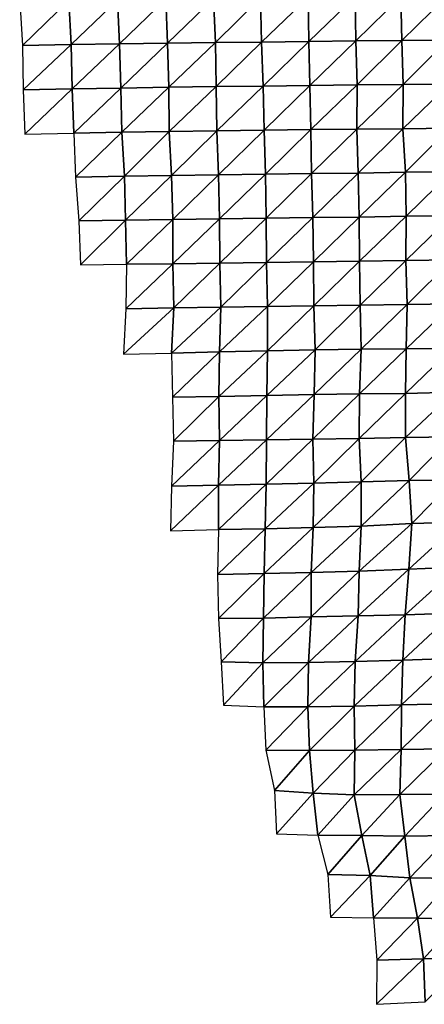
# Model space of a CAD drawing. Units: metres. Extents: x -233 to 276, y -268 to 170.
# Drawn here: x -224 to -198, y -110 to -47 of the extents above; entities that cross this region are included whole.
import ezdxf

# ---------------------------------------------------------------- set-up
doc = ezdxf.new("R2010")
doc.units = ezdxf.units.M

msp = doc.modelspace()

# ---------------------------------------------------------------- linework, layer by layer
at = {"layer": '1'}
for points in [[(-202.8288, -45.5235, -1901.6754), (-202.7767, -48.3563, -1901.2181), (-199.8891, -45.5046, -1900.6633)], [(-199.8891, -45.5046, -1900.6633), (-202.7767, -48.3563, -1901.2181), (-199.8194, -48.3318, -1900.0259)], [(-199.8891, -45.5046, -1900.6633), (-199.8194, -48.3318, -1900.0259), (-196.942, -45.4835, -1899.5608)], [(-196.942, -45.4835, -1899.5608), (-199.8194, -48.3318, -1900.0259), (-196.8953, -48.3147, -1899.1415)], [(-224.3474, -45.8343, -1916.624), (-224.1778, -48.6622, -1915.1825), (-221.1974, -45.7777, -1913.942)], [(-221.1974, -45.7777, -1913.942), (-224.1778, -48.6622, -1915.1825), (-221.0463, -48.6055, -1912.6448)], [(-221.1974, -45.7777, -1913.942), (-221.0463, -48.6055, -1912.6448), (-218.0703, -45.7243, -1911.4087)], [(-218.0703, -45.7243, -1911.4087), (-221.0463, -48.6055, -1912.6448), (-217.9517, -48.5557, -1910.3864)], [(-218.0703, -45.7243, -1911.4087), (-217.9517, -48.5557, -1910.3864), (-214.9635, -45.6739, -1909.006)], [(-214.9635, -45.6739, -1909.006), (-217.9517, -48.5557, -1910.3864), (-214.8612, -48.5054, -1908.119)], [(-214.9635, -45.6739, -1909.006), (-214.8612, -48.5054, -1908.119), (-211.9111, -45.6338, -1907.0563)], [(-211.9111, -45.6338, -1907.0563), (-214.8612, -48.5054, -1908.119), (-211.792, -48.4586, -1905.9998)], [(-211.9111, -45.6338, -1907.0563), (-211.792, -48.4586, -1905.9998), (-208.8967, -45.6009, -1905.4224)], [(-208.8967, -45.6009, -1905.4224), (-211.792, -48.4586, -1905.9998), (-208.8421, -48.4383, -1904.9568)], [(-208.8967, -45.6009, -1905.4224), (-208.8421, -48.4383, -1904.9568), (-205.8486, -45.5596, -1903.4341)], [(-205.8486, -45.5596, -1903.4341), (-208.8421, -48.4383, -1904.9568), (-205.8064, -48.3971, -1903.0784)], [(-205.8486, -45.5596, -1903.4341), (-205.8064, -48.3971, -1903.0784), (-202.8288, -45.5235, -1901.6754)], [(-202.8288, -45.5235, -1901.6754), (-205.8064, -48.3971, -1903.0784), (-202.7767, -48.3563, -1901.2181)], [(-224.1778, -48.6622, -1915.1825), (-224.1227, -51.512, -1914.7516), (-221.0463, -48.6055, -1912.6448)], [(-221.0463, -48.6055, -1912.6448), (-224.1227, -51.512, -1914.7516), (-220.9828, -51.4499, -1912.1324)], [(-221.0463, -48.6055, -1912.6448), (-220.9828, -51.4499, -1912.1324), (-217.9517, -48.5557, -1910.3864)], [(-217.9517, -48.5557, -1910.3864), (-220.9828, -51.4499, -1912.1324), (-217.8587, -51.39, -1909.6001)], [(-217.9517, -48.5557, -1910.3864), (-217.8587, -51.39, -1909.6001), (-214.8612, -48.5054, -1908.119)], [(-214.8612, -48.5054, -1908.119), (-217.8587, -51.39, -1909.6001), (-214.7726, -51.3375, -1907.3602)], [(-214.8612, -48.5054, -1908.119), (-214.7726, -51.3375, -1907.3602), (-211.792, -48.4586, -1905.9998)], [(-211.792, -48.4586, -1905.9998), (-214.7726, -51.3375, -1907.3602), (-211.7502, -51.299, -1905.6635)], [(-211.792, -48.4586, -1905.9998), (-211.7502, -51.299, -1905.6635), (-208.8421, -48.4383, -1904.9568)], [(-208.8421, -48.4383, -1904.9568), (-211.7502, -51.299, -1905.6635), (-208.7342, -51.261, -1903.9926)], [(-208.8421, -48.4383, -1904.9568), (-208.7342, -51.261, -1903.9926), (-205.8064, -48.3971, -1903.0784)], [(-205.8064, -48.3971, -1903.0784), (-208.7342, -51.261, -1903.9926), (-205.7216, -51.2229, -1902.3209)], [(-205.8064, -48.3971, -1903.0784), (-205.7216, -51.2229, -1902.3209), (-202.7767, -48.3563, -1901.2181)], [(-202.7767, -48.3563, -1901.2181), (-205.7216, -51.2229, -1902.3209), (-202.7056, -51.1828, -1900.5802)], [(-202.7767, -48.3563, -1901.2181), (-202.7056, -51.1828, -1900.5802), (-199.8194, -48.3318, -1900.0259)], [(-199.8194, -48.3318, -1900.0259), (-202.7056, -51.1828, -1900.5802), (-199.7355, -51.1533, -1899.2526)], [(-199.8194, -48.3318, -1900.0259), (-199.7355, -51.1533, -1899.2526), (-196.8953, -48.3147, -1899.1415)], [(-196.8953, -48.3147, -1899.1415), (-199.7355, -51.1533, -1899.2526), (-196.8021, -51.1326, -1898.2626)], [(-205.7216, -51.2229, -1902.3209), (-205.6581, -54.0519, -1901.7683), (-202.7056, -51.1828, -1900.5802)], [(-202.7056, -51.1828, -1900.5802), (-205.6581, -54.0519, -1901.7683), (-202.7124, -54.0281, -1900.6991)], [(-202.7056, -51.1828, -1900.5802), (-202.7124, -54.0281, -1900.6991), (-199.7355, -51.1533, -1899.2526)], [(-199.7355, -51.1533, -1899.2526), (-202.7124, -54.0281, -1900.6991), (-199.7578, -54.0012, -1899.5236)], [(-199.7355, -51.1533, -1899.2526), (-199.7578, -54.0012, -1899.5236), (-196.8021, -51.1326, -1898.2626)], [(-196.8021, -51.1326, -1898.2626), (-199.7578, -54.0012, -1899.5236), (-196.777, -53.9664, -1898.0647)], [(-224.1227, -51.512, -1914.7516), (-224.0206, -54.349, -1913.9099), (-220.9828, -51.4499, -1912.1324)], [(-220.9828, -51.4499, -1912.1324), (-224.0206, -54.349, -1913.9099), (-220.8672, -54.2798, -1911.158)], [(-220.9828, -51.4499, -1912.1324), (-220.8672, -54.2798, -1911.158), (-217.8587, -51.39, -1909.6001)], [(-217.8587, -51.39, -1909.6001), (-220.8672, -54.2798, -1911.158), (-217.7902, -54.2279, -1909.037)], [(-217.8587, -51.39, -1909.6001), (-217.7902, -54.2279, -1909.037), (-214.7726, -51.3375, -1907.3602)], [(-214.7726, -51.3375, -1907.3602), (-217.7902, -54.2279, -1909.037), (-214.7672, -54.1882, -1907.3666)], [(-214.7726, -51.3375, -1907.3602), (-214.7672, -54.1882, -1907.3666), (-211.7502, -51.299, -1905.6635)], [(-211.7502, -51.299, -1905.6635), (-214.7672, -54.1882, -1907.3666), (-211.7088, -54.1384, -1905.334)], [(-211.7502, -51.299, -1905.6635), (-211.7088, -54.1384, -1905.334), (-208.7342, -51.261, -1903.9926)], [(-208.7342, -51.261, -1903.9926), (-211.7088, -54.1384, -1905.334), (-208.6669, -54.0915, -1903.4144)], [(-208.7342, -51.261, -1903.9926), (-208.6669, -54.0915, -1903.4144), (-205.7216, -51.2229, -1902.3209)], [(-205.7216, -51.2229, -1902.3209), (-208.6669, -54.0915, -1903.4144), (-205.6581, -54.0519, -1901.7683)], [(-220.8672, -54.2798, -1911.158), (-220.7657, -57.1104, -1910.3137), (-217.7902, -54.2279, -1909.037)], [(-217.7902, -54.2279, -1909.037), (-220.7657, -57.1104, -1910.3137), (-217.6188, -57.0371, -1907.5474)], [(-217.7902, -54.2279, -1909.037), (-217.6188, -57.0371, -1907.5474), (-214.7672, -54.1882, -1907.3666)], [(-214.7672, -54.1882, -1907.3666), (-217.6188, -57.0371, -1907.5474), (-214.6046, -56.997, -1905.9362)], [(-214.7672, -54.1882, -1907.3666), (-214.6046, -56.997, -1905.9362), (-211.7088, -54.1384, -1905.334)], [(-211.7088, -54.1384, -1905.334), (-214.6046, -56.997, -1905.9362), (-211.5817, -56.9535, -1904.2135)], [(-211.7088, -54.1384, -1905.334), (-211.5817, -56.9535, -1904.2135), (-208.6669, -54.0915, -1903.4144)], [(-208.6669, -54.0915, -1903.4144), (-211.5817, -56.9535, -1904.2135), (-208.5745, -56.9132, -1902.6029)], [(-208.6669, -54.0915, -1903.4144), (-208.5745, -56.9132, -1902.6029), (-205.6581, -54.0519, -1901.7683)], [(-205.6581, -54.0519, -1901.7683), (-208.5745, -56.9132, -1902.6029), (-205.6207, -56.8864, -1901.4685)], [(-205.6581, -54.0519, -1901.7683), (-205.6207, -56.8864, -1901.4685), (-202.7124, -54.0281, -1900.6991)], [(-202.7124, -54.0281, -1900.6991), (-205.6207, -56.8864, -1901.4685), (-202.638, -56.8508, -1900.0352)], [(-202.7124, -54.0281, -1900.6991), (-202.638, -56.8508, -1900.0352), (-199.7578, -54.0012, -1899.5236)], [(-199.7578, -54.0012, -1899.5236), (-202.638, -56.8508, -1900.0352), (-199.5958, -56.7973, -1897.99)], [(-199.7578, -54.0012, -1899.5236), (-199.5958, -56.7973, -1897.99), (-196.777, -53.9664, -1898.0647)], [(-196.777, -53.9664, -1898.0647), (-199.5958, -56.7973, -1897.99), (-196.6437, -56.7682, -1896.7928)], [(-205.6207, -56.8864, -1901.4685), (-205.5485, -59.7098, -1900.8397), (-202.638, -56.8508, -1900.0352)], [(-202.638, -56.8508, -1900.0352), (-205.5485, -59.7098, -1900.8397), (-202.5572, -59.6696, -1899.3131)], [(-202.638, -56.8508, -1900.0352), (-202.5572, -59.6696, -1899.3131), (-199.5958, -56.7973, -1897.99)], [(-199.5958, -56.7973, -1897.99), (-202.5572, -59.6696, -1899.3131), (-199.556, -59.6253, -1897.6577)], [(-199.5958, -56.7973, -1897.99), (-199.556, -59.6253, -1897.6577), (-196.6437, -56.7682, -1896.7928)], [(-196.6437, -56.7682, -1896.7928), (-199.556, -59.6253, -1897.6577), (-196.6207, -59.5997, -1896.6211)], [(-220.7657, -57.1104, -1910.3137), (-220.5441, -59.9057, -1908.3997), (-217.6188, -57.0371, -1907.5474)], [(-217.6188, -57.0371, -1907.5474), (-220.5441, -59.9057, -1908.3997), (-217.5517, -59.8704, -1907.004)], [(-217.6188, -57.0371, -1907.5474), (-217.5517, -59.8704, -1907.004), (-214.6046, -56.997, -1905.9362)], [(-214.6046, -56.997, -1905.9362), (-217.5517, -59.8704, -1907.004), (-214.531, -59.8263, -1905.3245)], [(-214.6046, -56.997, -1905.9362), (-214.531, -59.8263, -1905.3245), (-211.5817, -56.9535, -1904.2135)], [(-211.5817, -56.9535, -1904.2135), (-214.531, -59.8263, -1905.3245), (-211.5379, -59.7889, -1903.8685)], [(-211.5817, -56.9535, -1904.2135), (-211.5379, -59.7889, -1903.8685), (-208.5745, -56.9132, -1902.6029)], [(-208.5745, -56.9132, -1902.6029), (-211.5379, -59.7889, -1903.8685), (-208.5358, -59.7477, -1902.2988)], [(-208.5745, -56.9132, -1902.6029), (-208.5358, -59.7477, -1902.2988), (-205.6207, -56.8864, -1901.4685)], [(-205.6207, -56.8864, -1901.4685), (-208.5358, -59.7477, -1902.2988), (-205.5485, -59.7098, -1900.8397)], [(-220.5441, -59.9057, -1908.3997), (-220.4571, -62.7336, -1907.6908), (-217.5517, -59.8704, -1907.004)], [(-217.5517, -59.8704, -1907.004), (-220.4571, -62.7336, -1907.6908), (-217.4977, -62.7058, -1906.5822)], [(-217.5517, -59.8704, -1907.004), (-217.4977, -62.7058, -1906.5822), (-214.531, -59.8263, -1905.3245)], [(-214.531, -59.8263, -1905.3245), (-217.4977, -62.7058, -1906.5822), (-214.5161, -62.6709, -1905.2542)], [(-214.531, -59.8263, -1905.3245), (-214.5161, -62.6709, -1905.2542), (-211.5379, -59.7889, -1903.8685)], [(-211.5379, -59.7889, -1903.8685), (-214.5161, -62.6709, -1905.2542), (-211.5092, -62.6274, -1903.6663)], [(-211.5379, -59.7889, -1903.8685), (-211.5092, -62.6274, -1903.6663), (-208.5358, -59.7477, -1902.2988)], [(-208.5358, -59.7477, -1902.2988), (-211.5092, -62.6274, -1903.6663), (-208.5134, -62.5861, -1902.1522)], [(-208.5358, -59.7477, -1902.2988), (-208.5134, -62.5861, -1902.1522), (-205.5485, -59.7098, -1900.8397)], [(-205.5485, -59.7098, -1900.8397), (-208.5134, -62.5861, -1902.1522), (-205.4966, -62.5373, -1900.4082)], [(-205.5485, -59.7098, -1900.8397), (-205.4966, -62.5373, -1900.4082), (-202.5572, -59.6696, -1899.3131)], [(-202.5572, -59.6696, -1899.3131), (-205.4966, -62.5373, -1900.4082), (-202.5383, -62.5052, -1899.1925)], [(-202.5572, -59.6696, -1899.3131), (-202.5383, -62.5052, -1899.1925), (-199.556, -59.6253, -1897.6577)], [(-199.556, -59.6253, -1897.6577), (-202.5383, -62.5052, -1899.1925), (-199.5705, -62.4691, -1897.8605)], [(-199.556, -59.6253, -1897.6577), (-199.5705, -62.4691, -1897.8605), (-196.6207, -59.5997, -1896.6211)], [(-196.6207, -59.5997, -1896.6211), (-199.5705, -62.4691, -1897.8605), (-196.5894, -62.4278, -1896.3696)], [(-208.5134, -62.5861, -1902.1522), (-208.4578, -65.4135, -1901.6964), (-205.4966, -62.5373, -1900.4082)], [(-205.4966, -62.5373, -1900.4082), (-208.4578, -65.4135, -1901.6964), (-205.4852, -65.3763, -1900.3657)], [(-205.4966, -62.5373, -1900.4082), (-205.4852, -65.3763, -1900.3657), (-202.5383, -62.5052, -1899.1925)], [(-202.5383, -62.5052, -1899.1925), (-205.4852, -65.3763, -1900.3657), (-202.4967, -65.3329, -1898.8552)], [(-202.5383, -62.5052, -1899.1925), (-202.4967, -65.3329, -1898.8552), (-199.5705, -62.4691, -1897.8605)], [(-199.5705, -62.4691, -1897.8605), (-202.4967, -65.3329, -1898.8552), (-199.4806, -65.2792, -1897.0428)], [(-199.5705, -62.4691, -1897.8605), (-199.4806, -65.2792, -1897.0428), (-196.5894, -62.4278, -1896.3696)], [(-196.5894, -62.4278, -1896.3696), (-199.4806, -65.2792, -1897.0428), (-196.5336, -65.2469, -1895.8782)], [(-217.4977, -62.7058, -1906.5822), (-217.5305, -65.566, -1906.9484), (-214.5161, -62.6709, -1905.2542)], [(-214.5161, -62.6709, -1905.2542), (-217.5305, -65.566, -1906.9484), (-214.453, -65.5003, -1904.7448)], [(-214.5161, -62.6709, -1905.2542), (-214.453, -65.5003, -1904.7448), (-211.5092, -62.6274, -1903.6663)], [(-211.5092, -62.6274, -1903.6663), (-214.453, -65.5003, -1904.7448), (-211.4509, -65.4561, -1903.1929)], [(-211.5092, -62.6274, -1903.6663), (-211.4509, -65.4561, -1903.1929), (-208.5134, -62.5861, -1902.1522)], [(-208.5134, -62.5861, -1902.1522), (-211.4509, -65.4561, -1903.1929), (-208.4578, -65.4135, -1901.6964)], [(-217.5305, -65.566, -1906.9484), (-217.6795, -68.4636, -1908.3682), (-214.453, -65.5003, -1904.7448)], [(-214.453, -65.5003, -1904.7448), (-217.6795, -68.4636, -1908.3682), (-214.6144, -68.3996, -1906.295)], [(-214.453, -65.5003, -1904.7448), (-214.6144, -68.3996, -1906.295), (-211.4509, -65.4561, -1903.1929)], [(-211.4509, -65.4561, -1903.1929), (-214.6144, -68.3996, -1906.295), (-211.5222, -68.3251, -1903.9264)], [(-211.4509, -65.4561, -1903.1929), (-211.5222, -68.3251, -1903.9264), (-208.4578, -65.4135, -1901.6964)], [(-208.4578, -65.4135, -1901.6964), (-211.5222, -68.3251, -1903.9264), (-208.4457, -68.2536, -1901.6525)], [(-208.4578, -65.4135, -1901.6964), (-208.4457, -68.2536, -1901.6525), (-205.4852, -65.3763, -1900.3657)], [(-205.4852, -65.3763, -1900.3657), (-208.4457, -68.2536, -1901.6525), (-205.3934, -68.1883, -1899.5596)], [(-205.4852, -65.3763, -1900.3657), (-205.3934, -68.1883, -1899.5596), (-202.4967, -65.3329, -1898.8552)], [(-202.4967, -65.3329, -1898.8552), (-205.3934, -68.1883, -1899.5596), (-202.435, -68.1527, -1898.3273)], [(-202.4967, -65.3329, -1898.8552), (-202.435, -68.1527, -1898.3273), (-199.4806, -65.2792, -1897.0428)], [(-199.4806, -65.2792, -1897.0428), (-202.435, -68.1527, -1898.3273), (-199.5435, -68.1389, -1897.728)], [(-199.4806, -65.2792, -1897.0428), (-199.5435, -68.1389, -1897.728), (-196.5336, -65.2469, -1895.8782)], [(-196.5336, -65.2469, -1895.8782), (-199.5435, -68.1389, -1897.728), (-196.5998, -68.1067, -1896.6027)], [(-211.5222, -68.3251, -1903.9264), (-211.5742, -71.1894, -1904.4839), (-208.4457, -68.2536, -1901.6525)], [(-208.4457, -68.2536, -1901.6525), (-211.5742, -71.1894, -1904.4839), (-208.5002, -71.1161, -1902.2391)], [(-208.4457, -68.2536, -1901.6525), (-208.5002, -71.1161, -1902.2391), (-205.3934, -68.1883, -1899.5596)], [(-205.3934, -68.1883, -1899.5596), (-208.5002, -71.1161, -1902.2391), (-205.4644, -71.054, -1900.3086)], [(-205.3934, -68.1883, -1899.5596), (-205.4644, -71.054, -1900.3086), (-202.435, -68.1527, -1898.3273)], [(-202.435, -68.1527, -1898.3273), (-205.4644, -71.054, -1900.3086), (-202.5363, -71.0279, -1899.3781)], [(-202.435, -68.1527, -1898.3273), (-202.5363, -71.0279, -1899.3781), (-199.5435, -68.1389, -1897.728)], [(-199.5435, -68.1389, -1897.728), (-202.5363, -71.0279, -1899.3781), (-199.5881, -70.9939, -1898.2355)], [(-199.5435, -68.1389, -1897.728), (-199.5881, -70.9939, -1898.2355), (-196.5998, -68.1067, -1896.6027)], [(-196.5998, -68.1067, -1896.6027), (-199.5881, -70.9939, -1898.2355), (-196.4925, -70.9057, -1895.6049)], [(-214.6144, -68.3996, -1906.295), (-214.5516, -71.2287, -1905.7948), (-211.5222, -68.3251, -1903.9264)], [(-211.5222, -68.3251, -1903.9264), (-214.5516, -71.2287, -1905.7948), (-211.5742, -71.1894, -1904.4839)], [(-214.5516, -71.2287, -1905.7948), (-214.4861, -74.0552, -1905.274), (-211.5742, -71.1894, -1904.4839)], [(-211.5742, -71.1894, -1904.4839), (-214.4861, -74.0552, -1905.274), (-211.5332, -74.0226, -1904.1805)], [(-211.5742, -71.1894, -1904.4839), (-211.5332, -74.0226, -1904.1805), (-208.5002, -71.1161, -1902.2391)], [(-208.5002, -71.1161, -1902.2391), (-211.5332, -74.0226, -1904.1805), (-208.5163, -73.9665, -1902.4674)], [(-208.5002, -71.1161, -1902.2391), (-208.5163, -73.9665, -1902.4674), (-205.4644, -71.054, -1900.3086)], [(-205.4644, -71.054, -1900.3086), (-208.5163, -73.9665, -1902.4674), (-205.5318, -73.9204, -1901.0278)], [(-205.4644, -71.054, -1900.3086), (-205.5318, -73.9204, -1901.0278), (-202.5363, -71.0279, -1899.3781)], [(-202.5363, -71.0279, -1899.3781), (-205.5318, -73.9204, -1901.0278), (-202.5592, -73.8774, -1899.6747)], [(-202.5363, -71.0279, -1899.3781), (-202.5592, -73.8774, -1899.6747), (-199.5881, -70.9939, -1898.2355)], [(-199.5881, -70.9939, -1898.2355), (-202.5592, -73.8774, -1899.6747), (-199.5853, -73.8326, -1898.2821)], [(-199.5881, -70.9939, -1898.2355), (-199.5853, -73.8326, -1898.2821), (-196.4925, -70.9057, -1895.6049)], [(-196.4925, -70.9057, -1895.6049), (-199.5853, -73.8326, -1898.2821), (-196.606, -73.7845, -1896.8073)], [(-208.5163, -73.9665, -1902.4674), (-208.5289, -76.816, -1902.6661), (-205.5318, -73.9204, -1901.0278)], [(-205.5318, -73.9204, -1901.0278), (-208.5289, -76.816, -1902.6661), (-205.4816, -76.7447, -1900.6283)], [(-205.5318, -73.9204, -1901.0278), (-205.4816, -76.7447, -1900.6283), (-202.5592, -73.8774, -1899.6747)], [(-202.5592, -73.8774, -1899.6747), (-205.4816, -76.7447, -1900.6283), (-202.4391, -76.6733, -1898.5911)], [(-202.5592, -73.8774, -1899.6747), (-202.4391, -76.6733, -1898.5911), (-199.5853, -73.8326, -1898.2821)], [(-199.5853, -73.8326, -1898.2821), (-202.4391, -76.6733, -1898.5911), (-199.3655, -76.5879, -1896.2034)], [(-199.5853, -73.8326, -1898.2821), (-199.3655, -76.5879, -1896.2034), (-196.606, -73.7845, -1896.8073)], [(-196.606, -73.7845, -1896.8073), (-199.3655, -76.5879, -1896.2034), (-196.4513, -76.5621, -1895.3439)], [(-214.4861, -74.0552, -1905.274), (-214.6001, -76.9443, -1906.3999), (-211.5332, -74.0226, -1904.1805)], [(-211.5332, -74.0226, -1904.1805), (-214.6001, -76.9443, -1906.3999), (-211.5829, -76.8877, -1904.7234)], [(-211.5332, -74.0226, -1904.1805), (-211.5829, -76.8877, -1904.7234), (-208.5163, -73.9665, -1902.4674)], [(-208.5163, -73.9665, -1902.4674), (-211.5829, -76.8877, -1904.7234), (-208.5289, -76.816, -1902.6661)], [(-214.6001, -76.9443, -1906.3999), (-214.6781, -79.8231, -1907.2003), (-211.5829, -76.8877, -1904.7234)], [(-211.5829, -76.8877, -1904.7234), (-214.6781, -79.8231, -1907.2003), (-211.5886, -79.7376, -1904.8611)], [(-211.5829, -76.8877, -1904.7234), (-211.5886, -79.7376, -1904.8611), (-208.5289, -76.816, -1902.6661)], [(-208.5289, -76.816, -1902.6661), (-211.5886, -79.7376, -1904.8611), (-208.5969, -79.687, -1903.3898)], [(-208.5289, -76.816, -1902.6661), (-208.5969, -79.687, -1903.3898), (-205.4816, -76.7447, -1900.6283)], [(-205.4816, -76.7447, -1900.6283), (-208.5969, -79.687, -1903.3898), (-205.5261, -79.6044, -1901.1351)], [(-205.4816, -76.7447, -1900.6283), (-205.5261, -79.6044, -1901.1351), (-202.4391, -76.6733, -1898.5911)], [(-202.4391, -76.6733, -1898.5911), (-205.5261, -79.6044, -1901.1351), (-202.4346, -79.5113, -1898.6288)], [(-202.4391, -76.6733, -1898.5911), (-202.4346, -79.5113, -1898.6288), (-199.3655, -76.5879, -1896.2034)], [(-199.3655, -76.5879, -1896.2034), (-202.4346, -79.5113, -1898.6288), (-199.1787, -79.3501, -1894.4514)], [(-199.3655, -76.5879, -1896.2034), (-199.1787, -79.3501, -1894.4514), (-196.4513, -76.5621, -1895.3439)], [(-196.4513, -76.5621, -1895.3439), (-199.1787, -79.3501, -1894.4514), (-196.08, -79.2477, -1891.7286)], [(-208.5969, -79.687, -1903.3898), (-208.6595, -82.5577, -1904.0659), (-205.5261, -79.6044, -1901.1351)], [(-205.5261, -79.6044, -1901.1351), (-208.6595, -82.5577, -1904.0659), (-205.6554, -82.4992, -1902.4542)], [(-205.5261, -79.6044, -1901.1351), (-205.6554, -82.4992, -1902.4542), (-202.4346, -79.5113, -1898.6288)], [(-202.4346, -79.5113, -1898.6288), (-205.6554, -82.4992, -1902.4542), (-202.5729, -82.4072, -1900.0515)], [(-202.4346, -79.5113, -1898.6288), (-202.5729, -82.4072, -1900.0515), (-199.1787, -79.3501, -1894.4514)], [(-199.1787, -79.3501, -1894.4514), (-202.5729, -82.4072, -1900.0515), (-199.3872, -82.27, -1896.5798)], [(-199.1787, -79.3501, -1894.4514), (-199.3872, -82.27, -1896.5798), (-196.08, -79.2477, -1891.7286)], [(-196.08, -79.2477, -1891.7286), (-199.3872, -82.27, -1896.5798), (-196.2267, -82.1394, -1893.2712)], [(-211.5886, -79.7376, -1904.8611), (-211.6574, -82.6122, -1905.5874), (-208.5969, -79.687, -1903.3898)], [(-208.5969, -79.687, -1903.3898), (-211.6574, -82.6122, -1905.5874), (-208.6595, -82.5577, -1904.0659)], [(-199.3872, -82.27, -1896.5798), (-199.6186, -85.2057, -1898.9373), (-196.2267, -82.1394, -1893.2712)], [(-196.2267, -82.1394, -1893.2712), (-199.6186, -85.2057, -1898.9373), (-196.5312, -85.1036, -1896.387)], [(-211.6574, -82.6122, -1905.5874), (-211.5911, -85.4341, -1905.0641), (-208.6595, -82.5577, -1904.0659)], [(-208.6595, -82.5577, -1904.0659), (-211.5911, -85.4341, -1905.0641), (-208.7006, -85.4214, -1904.543)], [(-208.6595, -82.5577, -1904.0659), (-208.7006, -85.4214, -1904.543), (-205.6554, -82.4992, -1902.4542)], [(-205.6554, -82.4992, -1902.4542), (-208.7006, -85.4214, -1904.543), (-205.6496, -85.3417, -1902.4885)], [(-205.6554, -82.4992, -1902.4542), (-205.6496, -85.3417, -1902.4885), (-202.5729, -82.4072, -1900.0515)], [(-202.5729, -82.4072, -1900.0515), (-205.6496, -85.3417, -1902.4885), (-202.6311, -85.2734, -1900.7036)], [(-202.5729, -82.4072, -1900.0515), (-202.6311, -85.2734, -1900.7036), (-199.3872, -82.27, -1896.5798)], [(-199.3872, -82.27, -1896.5798), (-202.6311, -85.2734, -1900.7036), (-199.6186, -85.2057, -1898.9373)], [(-205.6496, -85.3417, -1902.4885), (-205.8191, -88.2591, -1904.1991), (-202.6311, -85.2734, -1900.7036)], [(-202.6311, -85.2734, -1900.7036), (-205.8191, -88.2591, -1904.1991), (-202.8276, -88.2013, -1902.6958)], [(-202.6311, -85.2734, -1900.7036), (-202.8276, -88.2013, -1902.6958), (-199.6186, -85.2057, -1898.9373)], [(-199.6186, -85.2057, -1898.9373), (-202.8276, -88.2013, -1902.6958), (-199.7674, -88.1115, -1900.4875)], [(-199.6186, -85.2057, -1898.9373), (-199.7674, -88.1115, -1900.4875), (-196.5312, -85.1036, -1896.387)], [(-196.5312, -85.1036, -1896.387), (-199.7674, -88.1115, -1900.4875), (-196.6911, -88.012, -1898.0674)], [(-211.5911, -85.4341, -1905.0641), (-211.4263, -88.2132, -1903.6288), (-208.7006, -85.4214, -1904.543)], [(-208.7006, -85.4214, -1904.543), (-211.4263, -88.2132, -1903.6288), (-208.7529, -88.2908, -1905.129)], [(-208.7006, -85.4214, -1904.543), (-208.7529, -88.2908, -1905.129), (-205.6496, -85.3417, -1902.4885)], [(-205.6496, -85.3417, -1902.4885), (-208.7529, -88.2908, -1905.129), (-205.8191, -88.2591, -1904.1991)], [(-211.4263, -88.2132, -1903.6288), (-211.2772, -90.9945, -1902.3434), (-208.7529, -88.2908, -1905.129)], [(-208.7529, -88.2908, -1905.129), (-211.2772, -90.9945, -1902.3434), (-208.6891, -91.1111, -1904.6268)], [(-208.7529, -88.2908, -1905.129), (-208.6891, -91.1111, -1904.6268), (-205.8191, -88.2591, -1904.1991)], [(-205.8191, -88.2591, -1904.1991), (-208.6891, -91.1111, -1904.6268), (-205.8508, -91.1202, -1904.5979)], [(-205.8191, -88.2591, -1904.1991), (-205.8508, -91.1202, -1904.5979), (-202.8276, -88.2013, -1902.6958)], [(-202.8276, -88.2013, -1902.6958), (-205.8508, -91.1202, -1904.5979), (-202.8878, -91.0735, -1903.3733)], [(-202.8276, -88.2013, -1902.6958), (-202.8878, -91.0735, -1903.3733), (-199.7674, -88.1115, -1900.4875)], [(-199.7674, -88.1115, -1900.4875), (-202.8878, -91.0735, -1903.3733), (-199.8401, -90.9869, -1901.2949)], [(-199.7674, -88.1115, -1900.4875), (-199.8401, -90.9869, -1901.2949), (-196.6911, -88.012, -1898.0674)], [(-196.6911, -88.012, -1898.0674), (-199.8401, -90.9869, -1901.2949), (-196.8499, -90.9244, -1899.7415)], [(-202.8878, -91.0735, -1903.3733), (-202.8421, -93.8984, -1903.0298), (-199.8401, -90.9869, -1901.2949)], [(-199.8401, -90.9869, -1901.2949), (-202.8421, -93.8984, -1903.0298), (-199.8694, -93.844, -1901.6805)], [(-199.8401, -90.9869, -1901.2949), (-199.8694, -93.844, -1901.6805), (-196.8499, -90.9244, -1899.7415)], [(-196.8499, -90.9244, -1899.7415), (-199.8694, -93.844, -1901.6805), (-196.953, -93.8149, -1900.8635)], [(-208.6891, -91.1111, -1904.6268), (-208.5529, -93.897, -1903.4463), (-205.8508, -91.1202, -1904.5979)], [(-205.8508, -91.1202, -1904.5979), (-208.5529, -93.897, -1903.4463), (-205.7509, -93.9221, -1903.745)], [(-205.8508, -91.1202, -1904.5979), (-205.7509, -93.9221, -1903.745), (-202.8878, -91.0735, -1903.3733)], [(-202.8878, -91.0735, -1903.3733), (-205.7509, -93.9221, -1903.745), (-202.8421, -93.8984, -1903.0298)], [(-208.5529, -93.897, -1903.4463), (-207.9893, -96.4809, -1898.2462), (-205.7509, -93.9221, -1903.745)], [(-205.7509, -93.9221, -1903.745), (-207.9893, -96.4809, -1898.2462), (-205.5242, -96.6616, -1901.6854)], [(-205.7509, -93.9221, -1903.745), (-205.5242, -96.6616, -1901.6854), (-202.8421, -93.8984, -1903.0298)], [(-202.8421, -93.8984, -1903.0298), (-205.5242, -96.6616, -1901.6854), (-202.8855, -96.7645, -1903.5526)], [(-202.8421, -93.8984, -1903.0298), (-202.8855, -96.7645, -1903.5526), (-199.8694, -93.844, -1901.6805)], [(-199.8694, -93.844, -1901.6805), (-202.8855, -96.7645, -1903.5526), (-199.9638, -96.7335, -1902.7084)], [(-199.8694, -93.844, -1901.6805), (-199.9638, -96.7335, -1902.7084), (-196.953, -93.8149, -1900.8635)], [(-196.953, -93.8149, -1900.8635), (-199.9638, -96.7335, -1902.7084), (-197.0901, -96.7251, -1902.3286)], [(-207.9893, -96.4809, -1898.2462), (-207.8643, -99.2589, -1897.1776), (-205.5242, -96.6616, -1901.6854)], [(-205.5242, -96.6616, -1901.6854), (-207.8643, -99.2589, -1897.1776), (-205.2106, -99.3527, -1898.8)], [(-205.5242, -96.6616, -1901.6854), (-205.2106, -99.3527, -1898.8), (-202.8855, -96.7645, -1903.5526)], [(-202.8855, -96.7645, -1903.5526), (-205.2106, -99.3527, -1898.8), (-202.4043, -99.3742, -1899.0027)], [(-202.8855, -96.7645, -1903.5526), (-202.4043, -99.3742, -1899.0027), (-199.9638, -96.7335, -1902.7084)], [(-199.9638, -96.7335, -1902.7084), (-202.4043, -99.3742, -1899.0027), (-199.6422, -99.4184, -1899.657)], [(-199.9638, -96.7335, -1902.7084), (-199.6422, -99.4184, -1899.657), (-197.0901, -96.7251, -1902.3286)], [(-197.0901, -96.7251, -1902.3286), (-199.6422, -99.4184, -1899.657), (-196.7131, -99.3795, -1898.6801)], [(-205.2106, -99.3527, -1898.8), (-204.583, -101.8788, -1892.922), (-202.4043, -99.3742, -1899.0027)], [(-202.4043, -99.3742, -1899.0027), (-204.583, -101.8788, -1892.922), (-201.8674, -101.9424, -1893.9181)], [(-202.4043, -99.3742, -1899.0027), (-201.8674, -101.9424, -1893.9181), (-199.6422, -99.4184, -1899.657)], [(-199.6422, -99.4184, -1899.657), (-201.8674, -101.9424, -1893.9181), (-199.3198, -102.0938, -1896.6022)], [(-199.6422, -99.4184, -1899.657), (-199.3198, -102.0938, -1896.6022), (-196.7131, -99.3795, -1898.6801)], [(-196.7131, -99.3795, -1898.6801), (-199.3198, -102.0938, -1896.6022), (-196.5434, -102.1307, -1897.098)], [(-204.583, -101.8788, -1892.922), (-204.4135, -104.622, -1891.418), (-201.8674, -101.9424, -1893.9181)], [(-201.8674, -101.9424, -1893.9181), (-204.4135, -104.622, -1891.418), (-201.6437, -104.658, -1891.8658)], [(-201.8674, -101.9424, -1893.9181), (-201.6437, -104.658, -1891.8658), (-199.3198, -102.0938, -1896.6022)], [(-199.3198, -102.0938, -1896.6022), (-201.6437, -104.658, -1891.8658), (-198.827, -104.6703, -1891.8773)], [(-199.3198, -102.0938, -1896.6022), (-198.827, -104.6703, -1891.8773), (-196.5434, -102.1307, -1897.098)], [(-196.5434, -102.1307, -1897.098), (-198.827, -104.6703, -1891.8773), (-196.1309, -104.7473, -1893.1023)], [(-201.6437, -104.658, -1891.8658), (-201.436, -107.3759, -1889.9728), (-198.827, -104.6703, -1891.8773)], [(-198.827, -104.6703, -1891.8773), (-201.436, -107.3759, -1889.9728), (-198.4441, -107.2922, -1888.2349)], [(-198.827, -104.6703, -1891.8773), (-198.4441, -107.2922, -1888.2349), (-196.1309, -104.7473, -1893.1023)], [(-196.1309, -104.7473, -1893.1023), (-198.4441, -107.2922, -1888.2349), (-195.5314, -107.2495, -1887.248)], [(-201.436, -107.3759, -1889.9728), (-201.4459, -110.2069, -1890.1884), (-198.4441, -107.2922, -1888.2349)], [(-198.4441, -107.2922, -1888.2349), (-201.4459, -110.2069, -1890.1884), (-198.3312, -110.053, -1887.2462)], [(-198.4441, -107.2922, -1888.2349), (-198.3312, -110.053, -1887.2462), (-195.5314, -107.2495, -1887.248)]]:
    msp.add_3dface(points, dxfattribs=at)

doc.saveas('drawing.dxf')
